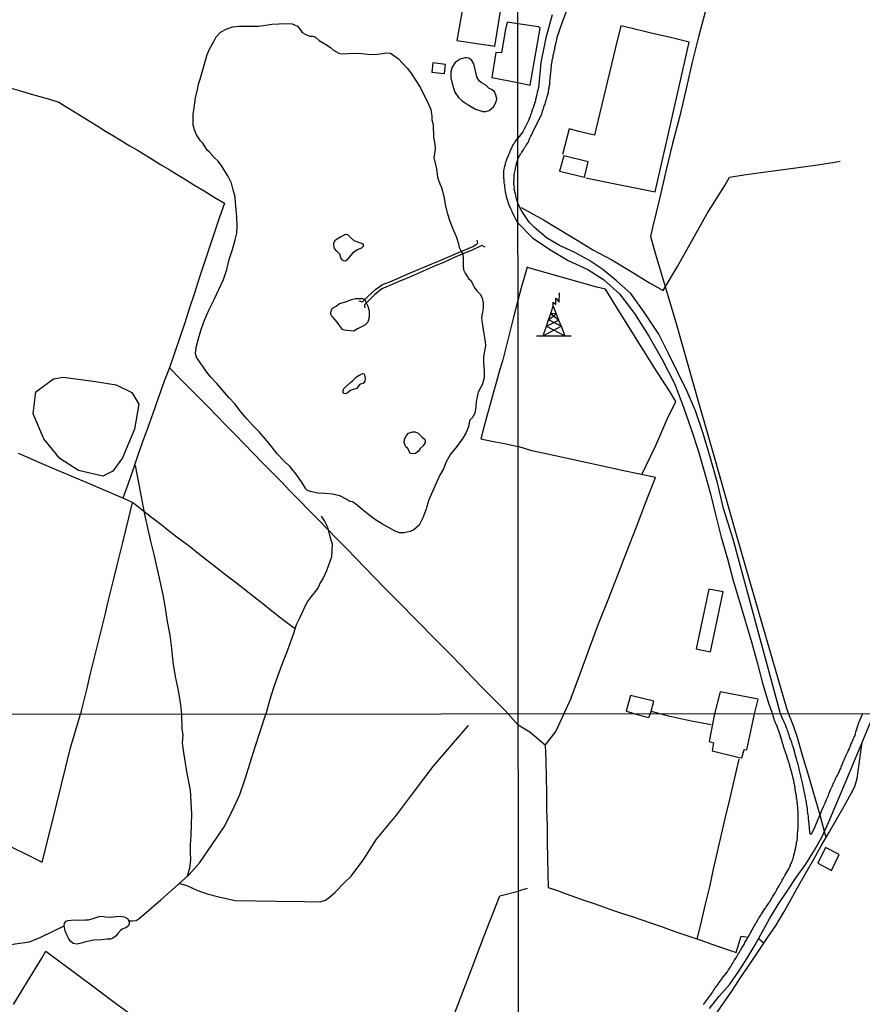
# Model space of a CAD drawing. Units: millimetres. Extents: x 190368 to 195186, y 1654891 to 1660437.
# Drawn here: x 192168 to 192387, y 1655926 to 1656182 of the extents above; entities that cross this region are included whole.
import ezdxf

# ---------------------------------------------------------------- set-up
doc = ezdxf.new("R2010")
doc.units = ezdxf.units.MM
for name, color, linetype in [('V-ACUDE', 4, 'Continuous'), ('V-BANHADO', 102, 'Continuous'), ('V-EDIFICACAO', 7, 'Continuous'), ('V-LAGOA', 150, 'Continuous'), ('V-LOTE', 1, 'Continuous'), ('V-PONTE_VIADUTO_PASSARELA', 2, 'Continuous'), ('V-REFERENCIA', 74, 'Continuous'), ('V-TESTADA', 5, 'Continuous'), ('V-TORRE_ALTA_TENSAO', 7, 'Continuous'), ('V-VALETA', 173, 'Continuous'), ('X-LIMITE_1000', 7, 'Continuous')]:
    doc.layers.add(name, color=color, linetype=linetype)

# ---------------------------------------------------------------- blocks, each defined once
blk = doc.blocks.new('304')
at = {"color": 0, "linetype": 'ByBlock', "lineweight": -2}
for p, q in [((2.86, 5.43), (2.99, 7.82)), ((1.36, 4.33), (1.3, 5.43)), ((1.3, 5.43), (2.01, 4.81)), ((2.01, 4.81), (2.02, 6.4)), ((2.02, 6.4), (2.86, 5.43)), ((0.69, 2.4), (1.36, 4.33)), ((1.36, 4.33), (2.11, 2.39)), ((-0.41, -0.85), (0.13, 0.75)), ((-0.37, -0.87), (2.76, 0.72)), ((0.13, 0.75), (0.69, 2.4)), ((0.13, 0.75), (2.11, 2.39)), ((3.38, -0.88), (0.13, 0.75)), ((2.11, 2.39), (0.69, 2.4)), ((0.69, 2.4), (2.75, 0.75)), ((2.11, 2.39), (2.75, 0.75)), ((2.75, 0.75), (2.76, 0.72)), ((2.76, 0.72), (3.38, -0.88)), ((-1.28, -3.38), (-0.41, -0.85)), ((-1.28, -3.38), (3.38, -0.88)), ((-0.41, -0.85), (-0.37, -0.87)), ((-0.37, -0.87), (4.35, -3.38)), ((3.38, -0.88), (4.35, -3.38)), ((-2.99, -3.38), (-1.28, -3.38)), ((-1.28, -3.38), (4.35, -3.38)), ((4.35, -3.38), (6, -3.38))]:
    blk.add_line(p, q, dxfattribs=at)

msp = doc.modelspace()

# ---------------------------------------------------------------- linework, layer by layer
at = {"layer": 'V-ACUDE'}
for points in [[(192282.99, 1656121.37), (192283.08, 1656119.84), (192283.16, 1656118.32), (192283.24, 1656117.16), (192283.66, 1656116.29), (192284.47, 1656114.9), (192285.18, 1656114.29), (192285.85, 1656112.99), (192286.2, 1656112.39), (192286.89, 1656111.5), (192287.59, 1656110.84), (192288.09, 1656109.88), (192288.31, 1656108.51), (192288.33, 1656107.07), (192288.07, 1656105.69), (192287.93, 1656104.8), (192287.98, 1656103.86), (192288.15, 1656102.79), (192288.52, 1656100.54), (192288.89, 1656098.4), (192288.97, 1656097.36), (192288.6, 1656095.55), (192288.4, 1656094.45), (192288.39, 1656092.95), (192288.59, 1656090.9), (192288.56, 1656089.07), (192288.06, 1656087.18), (192287.6, 1656086.43), (192287.07, 1656085.28), (192286.76, 1656084.08), (192286.47, 1656082.84), (192286.39, 1656081.41), (192286.19, 1656079.93), (192285.63, 1656078.81), (192284.87, 1656078), (192284.72, 1656077.36), (192284.55, 1656076.26), (192283.8, 1656074.58), (192283.07, 1656073.34), (192281.45, 1656071.16), (192279.82, 1656069.17), (192278.56, 1656066.97), (192277.95, 1656065.29), (192277.11, 1656063.86), (192276.09, 1656061.61), (192275.11, 1656059.44), (192274.13, 1656057.27), (192273.61, 1656055.53), (192273.49, 1656054.8), (192272.61, 1656052.52), (192271.65, 1656050.58), (192270.25, 1656049.37), (192269.29, 1656049), (192267.75, 1656048.66), (192266.53, 1656048.62), (192265.43, 1656049.05), (192263.8, 1656049.96), (192262.06, 1656050.91), (192260.25, 1656051.98), (192258.54, 1656053.31), (192256.77, 1656054.67), (192255.05, 1656056.15), (192254.3, 1656056.72), (192253.6, 1656056.83), (192252.78, 1656057.35), (192250.94, 1656058.27), (192249.02, 1656058.7), (192247.1, 1656058.84), (192245.21, 1656058.95), (192243.34, 1656059.44), (192242.58, 1656059.65), (192242.09, 1656060.13), (192241.19, 1656061.66), (192239.6, 1656063.88), (192238.02, 1656065.79), (192236.28, 1656067.46), (192234.68, 1656069.23), (192233.16, 1656071.1), (192231.64, 1656073.04), (192229.93, 1656074.92), (192228.27, 1656076.62), (192226.7, 1656078.33), (192225.19, 1656080.15), (192223.65, 1656082.2), (192222.08, 1656083.9), (192220.51, 1656085.7), (192218.94, 1656087.55), (192217.25, 1656089.31), (192216.03, 1656090.87), (192215.36, 1656091.89), (192214.1, 1656093.6), (192213.64, 1656094.44), (192213.38, 1656095.38), (192213.49, 1656096.91), (192214.11, 1656099.29), (192214.86, 1656101.63), (192215.71, 1656104.04), (192216.88, 1656106.82), (192218.19, 1656109.43), (192219.45, 1656112.04), (192220.61, 1656114.65), (192220.61, 1656114.65), (192221.49, 1656117.25), (192222.13, 1656119.85), (192223.01, 1656122.45), (192223.71, 1656125.02), (192224.11, 1656126.72), (192224.2, 1656128.59), (192224.17, 1656131.03), (192223.93, 1656132.93), (192223.79, 1656134.72), (192223.68, 1656136.11), (192223.2, 1656138), (192222.73, 1656139.74), (192221.75, 1656141.65), (192220.3, 1656144.06), (192219.32, 1656145.44), (192218.26, 1656146.47), (192216.92, 1656147.91), (192216.43, 1656148.34), (192215.27, 1656150.19), (192214.69, 1656150.8), (192213.64, 1656152.36), (192213.06, 1656153.67), (192212.72, 1656154.88), (192212.72, 1656156.49), (192212.75, 1656157.69), (192213.04, 1656159.44), (192213.33, 1656162.04), (192213.91, 1656164.22), (192214.15, 1656165.55), (192214.55, 1656166.85), (192215.27, 1656169.28), (192215.94, 1656171.71), (192216.41, 1656173.33), (192217.07, 1656174.87), (192218.2, 1656176.9), (192218.78, 1656177.93), (192219.91, 1656179.13), (192221.51, 1656180.02), (192223.11, 1656180.51), (192224.63, 1656180.73), (192226.34, 1656180.72), (192228.06, 1656180.7), (192229.78, 1656180.72), (192231.67, 1656180.93), (192233.27, 1656181.2), (192235.1, 1656181.3), (192236.79, 1656181.43), (192238.51, 1656181.3), (192239.94, 1656180.74), (192240.63, 1656179.8), (192241.18, 1656179.08), (192242.12, 1656178.56), (192243.19, 1656178.13), (192243.9, 1656178.13), (192244.59, 1656177.86), (192245.58, 1656176.95), (192247.07, 1656176.12), (192248.5, 1656175.14), (192249.31, 1656174.47), (192250.67, 1656173.67), (192251.5, 1656173.52), (192253.25, 1656173.62), (192254.97, 1656173.66), (192256.63, 1656173.59), (192258.23, 1656173.41), (192259.88, 1656173.34), (192261.51, 1656173.47), (192263.13, 1656173.72), (192264.15, 1656173.64), (192265.02, 1656173.09), (192266.22, 1656172.15), (192267.32, 1656171.07), (192268.55, 1656169.72), (192269.44, 1656168.5), (192270.93, 1656166.32), (192271.98, 1656164.61), (192272.61, 1656163.34), (192273.77, 1656161.11), (192274.7, 1656158.96), (192274.94, 1656157.23), (192274.97, 1656156.3), (192275.32, 1656155.07), (192275.26, 1656153.81), (192275.35, 1656152.92), (192275.35, 1656151.76), (192275.72, 1656149.96), (192275.82, 1656148.68), (192275.61, 1656147.47), (192275.5, 1656146.39), (192275.85, 1656144.98), (192276.16, 1656143.52), (192276.45, 1656141.35), (192277.07, 1656139.58), (192277.44, 1656138.63), (192278.1, 1656136.38), (192278.42, 1656134.2), (192278.95, 1656132), (192279.62, 1656129.86), (192280.43, 1656127.87), (192281.31, 1656125.88), (192281.31, 1656125.88), (192281.89, 1656124), (192282.1, 1656123.03), (192282.59, 1656121.97)], [(192255.6, 1656122.37), (192254.33, 1656121.62), (192253.29, 1656120.38), (192252.82, 1656119.71), (192252.34, 1656119.48), (192251.98, 1656119.52), (192251.64, 1656119.69), (192251.19, 1656120.34), (192251.01, 1656121.25), (192250.2, 1656122.07), (192249.55, 1656122.72), (192249.42, 1656123.63), (192249.44, 1656124.26), (192249.88, 1656125.01), (192251.14, 1656125.8), (192252.55, 1656126.45), (192252.98, 1656126.39), (192253.76, 1656125.59), (192254.64, 1656124.87), (192256.14, 1656124.3), (192256.8, 1656124.09), (192257.06, 1656123.89), (192257.07, 1656123.61), (192257.06, 1656123.23), (192256.61, 1656122.84), (192255.93, 1656122.53), (192255.6, 1656122.37)], [(192257.87, 1656108.54), (192258.31, 1656107.7), (192258.59, 1656106.47), (192258.59, 1656104.88), (192258.28, 1656103.52), (192257.48, 1656102.79), (192255.61, 1656101.77), (192254.66, 1656101.23), (192252.91, 1656101.33), (192252.15, 1656101.43), (192251.67, 1656101.64), (192251.18, 1656102.29), (192250.31, 1656103.56), (192249.23, 1656104.8), (192248.79, 1656105.21), (192248.62, 1656105.81), (192248.7, 1656106.6), (192249.1, 1656107.15), (192249.99, 1656107.74), (192250.88, 1656108.37), (192252.51, 1656108.88), (192254.04, 1656109.48), (192255.03, 1656109.74), (192256.37, 1656109.72), (192256.86, 1656109.72), (192257.46, 1656109.42)], [(192254.26, 1656088.24), (192255.35, 1656089.26), (192256.35, 1656089.91), (192256.99, 1656090.19), (192257.33, 1656090.1), (192257.4, 1656089.73), (192257.55, 1656088.89), (192257.52, 1656088.15), (192257.07, 1656087.58), (192256.32, 1656087.35), (192256, 1656087.1), (192255.61, 1656086.47), (192255.38, 1656086.23), (192254.44, 1656085.95), (192253.74, 1656085.69), (192253, 1656085.13), (192252.44, 1656084.86), (192252.06, 1656084.93), (192251.86, 1656085.16), (192251.86, 1656085.63), (192252, 1656086.23), (192252.91, 1656087.06), (192253.72, 1656087.82), (192254.26, 1656088.24)], [(192271.76, 1656074.3), (192272.45, 1656073.57), (192273.1, 1656072.93), (192273.24, 1656072.55), (192273.19, 1656072.18), (192272.69, 1656071.3), (192271.88, 1656070.6), (192271.47, 1656069.89), (192270.68, 1656069.33), (192269.79, 1656069.2), (192269.27, 1656069.36), (192269.06, 1656069.82), (192268.81, 1656070.56), (192268.51, 1656070.87), (192268.3, 1656070.88), (192267.98, 1656071.37), (192267.78, 1656072.17), (192267.81, 1656072.99), (192268.22, 1656073.87), (192268.85, 1656074.6), (192269.9, 1656074.95), (192270.59, 1656074.94), (192271.36, 1656074.62), (192271.76, 1656074.3)]]:
    msp.add_lwpolyline(points, close=True, dxfattribs=at)
at = {"layer": 'V-BANHADO'}
msp.add_lwpolyline([(192187.28, 1656088.08), (192192.7, 1656087.23), (192196.72, 1656085.22), (192198.55, 1656082.2), (192197.45, 1656075.62), (192194.34, 1656068.15), (192191.78, 1656064.68), (192189.22, 1656063.43), (192182.82, 1656064.83), (192178, 1656068.03), (192173.8, 1656073.09), (192171.06, 1656079.64), (192171.73, 1656085.37), (192176.36, 1656088.75), (192178.86, 1656089.18), (192187.27, 1656088.08), (192187.28, 1656088.08)], close=True, dxfattribs=at)
at = {"layer": 'V-EDIFICACAO'}
for points in [[(192284.22, 1656192.6), (192281.51, 1656176.96), (192291.33, 1656175.51), (192293.88, 1656191.09), (192284.22, 1656192.6)], [(192297.34, 1656165.98), (192300.6, 1656165.35), (192303.15, 1656180.16), (192302.78, 1656180.55), (192297.33, 1656181.31), (192294.57, 1656181.77), (192294.19, 1656179.89), (192293.1, 1656173.73), (192291.67, 1656173.86), (192290.61, 1656167.34)], [(192275.24, 1656171.13), (192274.95, 1656168.67), (192278.26, 1656168.4), (192278.54, 1656170.68), (192275.24, 1656171.13)], [(192309.39, 1656146.93), (192308.25, 1656142.92), (192314.76, 1656141.31), (192315.73, 1656145.35), (192309.39, 1656146.93)], [(192347.11, 1656033.92), (192343.86, 1656018.36), (192347.61, 1656017.59), (192350.91, 1656033.24), (192347.11, 1656033.92)], [(192359.01, 1656001.45), (192359.99, 1656005.25), (192350.09, 1656007.16), (192348.62, 1656001.45), (192347.19, 1655994.23), (192348.4, 1655993.88), (192347.98, 1655991.78), (192355.08, 1655990.09), (192355.77, 1655989.97), (192356.32, 1655992.18), (192357.01, 1655992.07), (192358.32, 1655998.14)], [(192325.99, 1656002.03), (192328.45, 1656001.24), (192331.52, 1656000.49), (192332.07, 1656001.81), (192332.81, 1656004.75), (192326.73, 1656006.22), (192325.62, 1656002.15)], [(192377.57, 1655966.63), (192375.58, 1655962.54), (192379.11, 1655960.6), (192381.09, 1655964.75), (192377.57, 1655966.63)]]:
    msp.add_lwpolyline(points, close=True, dxfattribs=at)
at = {"layer": 'V-LAGOA'}
for points in [[(192282.87, 1656161.26), (192284.44, 1656160.17), (192286.32, 1656159.04), (192288.2, 1656158.43), (192289.06, 1656158.47), (192289.92, 1656158.71), (192291.02, 1656159.64), (192291.7, 1656160.97), (192291.88, 1656161.79), (192291.65, 1656162.73), (192291.29, 1656163.6), (192290.61, 1656164.16), (192289.9, 1656164.45), (192289.01, 1656165.33), (192287.84, 1656166.05), (192287.26, 1656166.44), (192286.66, 1656167.52), (192286.32, 1656169.04), (192285.88, 1656170.91), (192285.41, 1656171.79), (192284.81, 1656172.27), (192284.05, 1656172.45), (192283.56, 1656172.43), (192282.31, 1656172.13), (192281.03, 1656171.19), (192280.22, 1656170.03), (192279.9, 1656168.8), (192279.93, 1656167.25), (192280.21, 1656165.75), (192280.94, 1656163.51), (192281.91, 1656162.09), (192282.87, 1656161.26)], [(192179.14, 1655946.14), (192179.21, 1655946.84), (192179.63, 1655947.4), (192180.19, 1655947.61), (192180.95, 1655947.68), (192182.17, 1655947.71), (192183.25, 1655947.64), (192184.47, 1655947.71), (192185.48, 1655947.78), (192186.7, 1655948.09), (192188.24, 1655948.58), (192188.76, 1655948.69), (192189.91, 1655948.55), (192191.37, 1655948.41), (192192.56, 1655948.58), (192193.74, 1655948.69), (192194.79, 1655948.55), (192195.63, 1655948.06), (192196.01, 1655947.5), (192196.04, 1655946.74), (192195.9, 1655946.18), (192195.24, 1655945.69), (192194.44, 1655945.38), (192193.78, 1655944.96), (192193.15, 1655944.16), (192192.66, 1655943.6), (192191.79, 1655942.97), (192191.23, 1655942.73), (192190.26, 1655942.66), (192188.93, 1655942.55), (192186.88, 1655942.41), (192185.52, 1655942.21), (192184.44, 1655941.89), (192183.6, 1655941.65), (192182.45, 1655941.44), (192181.51, 1655941.61), (192180.74, 1655942.17), (192180.22, 1655942.97), (192179.8, 1655943.81), (192179.42, 1655944.89), (192179.21, 1655945.79), (192179.14, 1655946.14)]]:
    msp.add_lwpolyline(points, close=True, dxfattribs=at)
at = {"layer": 'V-LOTE'}
for points in [[(192346.24, 1656184.72), (192344.43, 1656177.91), (192342.75, 1656170.97), (192341.12, 1656163.98), (192339.52, 1656156.99), (192337.71, 1656150.08), (192335.98, 1656142.93), (192334.33, 1656135.71), (192332.57, 1656128.54), (192331.98, 1656125.84), (192333.24, 1656121.29), (192338.63, 1656103.23), (192344.51, 1656082.38), (192348.52, 1656068.43), (192354.08, 1656048.81), (192359.1, 1656031.32), (192360.83, 1656025.31), (192367.41, 1656002.93), (192367.88, 1656001.46)], [(192315.12, 1656141.14), (192320.09, 1656140.13), (192333.14, 1656137.5), (192334.48, 1656143.29), (192336.16, 1656150.85), (192342.06, 1656176.54), (192337.15, 1656177.79), (192332.11, 1656178.86), (192327.2, 1656180.06), (192324.2, 1656180.8), (192322.86, 1656175.14), (192317.67, 1656153.77), (192317.31, 1656152.26), (192313.28, 1656153.24), (192310.77, 1656153.9), (192308.99, 1656147.23)], [(192165.28, 1656164.56), (192167.73, 1656163.83), (192170.25, 1656163.1), (192172.77, 1656162.37), (192175.29, 1656161.64), (192177.74, 1656160.87), (192179.78, 1656159.62), (192181.82, 1656158.37), (192183.86, 1656157.12), (192185.88, 1656155.87), (192187.9, 1656154.62), (192189.92, 1656153.37), (192191.94, 1656152.12), (192193.96, 1656150.87), (192196.09, 1656149.62), (192198.22, 1656148.37), (192200.26, 1656147.12), (192202.3, 1656145.87), (192204.23, 1656144.6), (192206.47, 1656143.35), (192208.62, 1656142.02), (192210.77, 1656140.69), (192212.93, 1656139.36), (192215.61, 1656137.76), (192218.23, 1656136.16), (192220.91, 1656134.56), (192219.51, 1656130.64), (192218.24, 1656126.72), (192216.95, 1656122.8), (192215.65, 1656118.9), (192214.35, 1656115), (192213.06, 1656111.13), (192211.83, 1656107.26), (192210.57, 1656103.39), (192209.24, 1656099.53), (192207.97, 1656095.7), (192206.7, 1656091.87), (192205.21, 1656088.17), (192203.57, 1656083.44), (192202.27, 1656079.74), (192200.92, 1656076.04), (192199.57, 1656072.34), (192198.28, 1656068.64), (192196.98, 1656064.94), (192195.68, 1656061.24), (192194.44, 1656057.68)], [(192329.72, 1656063.81), (192333.23, 1656071.18), (192336.31, 1656078.27), (192338.53, 1656082.88), (192336.96, 1656085.44), (192332.8, 1656091.89), (192322.99, 1656107.59), (192320.19, 1656112.15), (192317.96, 1656112.69), (192313.95, 1656113.81), (192300.16, 1656117.74), (192299.77, 1656117.89), (192298.22, 1656112.49), (192297.38, 1656109.18)], [(192297.38, 1656109.18), (192296.26, 1656104.84), (192295.57, 1656102.07), (192294.82, 1656099.3), (192294.16, 1656096.52), (192293.42, 1656093.74), (192292.61, 1656090.93), (192291.84, 1656088.1), (192291.04, 1656085.27), (192290.27, 1656082.44), (192289.5, 1656079.61), (192288.72, 1656076.78), (192287.71, 1656073.14), (192290.61, 1656072.52), (192293.48, 1656071.96), (192296.27, 1656071.35), (192297.41, 1656071.1)], [(192206.61, 1656091.65), (192209.48, 1656088.64), (192211.9, 1656086.24), (192214.32, 1656083.84), (192216.67, 1656081.44), (192218.99, 1656079.04), (192221.35, 1656076.64), (192223.7, 1656074.24), (192226.05, 1656071.79), (192228.44, 1656069.34), (192230.86, 1656066.89), (192233.28, 1656064.44), (192235.67, 1656061.98), (192238.05, 1656059.52), (192240.43, 1656057.06), (192242.88, 1656054.57), (192245.33, 1656052.06), (192247.78, 1656049.55), (192250.23, 1656047.04), (192252.68, 1656044.53), (192255.13, 1656042.02), (192257.58, 1656039.51), (192260.03, 1656037), (192262.48, 1656034.49), (192264.93, 1656031.98), (192267.38, 1656029.47), (192269.82, 1656026.96), (192272.32, 1656024.44), (192274.82, 1656021.92), (192277.32, 1656019.4), (192279.82, 1656016.88), (192282.64, 1656013.96), (192285.46, 1656011.04), (192288.28, 1656008.12), (192291.18, 1656005.2), (192294.03, 1656002.29), (192294.83, 1656001.41)], [(192311.26, 1656005.61), (192313.66, 1656012.12), (192316.01, 1656018.54), (192318.39, 1656024.91), (192320.87, 1656031.18), (192323.35, 1656037.45), (192325.81, 1656043.72), (192328.27, 1656050.17), (192330.73, 1656056.62), (192333.21, 1656063.07), (192329.13, 1656063.94), (192324.89, 1656064.81), (192320.68, 1656065.78), (192305.12, 1656069.17), (192301.04, 1656070.04), (192297.41, 1656071.1)], [(192167.11, 1656069.38), (192169.58, 1656068.32), (192172.05, 1656067.26), (192174.52, 1656066.2), (192176.99, 1656065.14), (192179.46, 1656064.08), (192181.93, 1656063.02), (192184.4, 1656061.98), (192186.85, 1656060.94), (192189.3, 1656059.9), (192191.71, 1656058.86), (192194.12, 1656057.82), (192196.53, 1656056.78), (192197.26, 1656056.35), (192199.47, 1656054.61), (192201.88, 1656052.73), (192204.29, 1656050.85), (192206.7, 1656048.97), (192209.2, 1656047.09), (192211.7, 1656045.21), (192214.09, 1656043.33), (192216.48, 1656041.45), (192218.87, 1656039.57), (192221.26, 1656037.69), (192223.7, 1656035.81), (192226.14, 1656033.93), (192228.52, 1656032.05), (192230.9, 1656030.17), (192233.28, 1656028.29), (192235.66, 1656026.41), (192238.1, 1656024.53), (192239.31, 1656023.67)], [(192196.89, 1656056.57), (192195.89, 1656052.56), (192195.1, 1656049.35), (192194.31, 1656046.14), (192193.52, 1656042.97), (192192.74, 1656039.81), (192191.96, 1656036.67), (192191.21, 1656033.53), (192190.45, 1656030.39), (192189.69, 1656027.25), (192188.93, 1656024.11), (192188.14, 1656020.97), (192187.35, 1656017.83), (192186.59, 1656014.7), (192185.84, 1656011.57), (192185.08, 1656008.44), (192184.32, 1656005.31), (192183.54, 1656002.18), (192183.37, 1656001.33)], [(192311.26, 1656005.61), (192307.25, 1655996.95), (192304.49, 1655993.33), (192304.67, 1655989.14), (192304.73, 1655984.93), (192304.83, 1655980.72), (192304.87, 1655976.5), (192304.97, 1655972.28), (192305.03, 1655968.06), (192305.09, 1655963.84), (192305.19, 1655959.62), (192305.23, 1655956.16), (192307.69, 1655955.41), (192309.93, 1655954.49), (192312.36, 1655953.65), (192314.79, 1655952.81), (192317.22, 1655951.97), (192319.65, 1655951.13), (192322.08, 1655950.29), (192324.61, 1655949.43), (192327.14, 1655948.57), (192329.69, 1655947.7), (192332.24, 1655946.83), (192334.79, 1655945.96), (192337.34, 1655945.09), (192339.86, 1655944.18), (192342.45, 1655943.29), (192345.04, 1655942.4), (192347.63, 1655941.51), (192350.22, 1655940.62), (192352.81, 1655939.73), (192354.31, 1655939.25), (192355.57, 1655943.45), (192357.37, 1655943.21)], [(192347.75, 1655998.56), (192343.07, 1655999.47), (192339.78, 1656000.12), (192336.6, 1656000.86), (192332.2, 1656002.02)], [(192096.43, 1656001.26), (192110.16, 1655994.06), (192122.97, 1655987.72), (192135.78, 1655981.38), (192148.59, 1655975.04), (192161.4, 1655968.7), (192173.43, 1655962.81), (192175.89, 1655972.74), (192178.35, 1655982.67), (192180.81, 1655992.6), (192183.37, 1656001.33)], [(192294.83, 1656001.41), (192297.46, 1655998.46)], [(192367.88, 1656001.46), (192369.15, 1655998.36), (192370.08, 1655995.61), (192371.56, 1655990.43), (192373.13, 1655985.28), (192374.56, 1655980.13), (192376.04, 1655975.14), (192377.4, 1655970.15), (192377.71, 1655969.2)], [(192304.49, 1655993.29), (192300.47, 1655996.68), (192297.46, 1655998.46)], [(192385.21, 1655982.47), (192385.24, 1655982.53), (192385.79, 1655984.6), (192386.3, 1655988.37), (192386.88, 1655992.12), (192387.07, 1655993.94)], [(192344.11, 1655942.72), (192345.24, 1655947.3), (192346.31, 1655951.84), (192347.38, 1655956.38), (192348.4, 1655960.92), (192349.42, 1655965.46), (192350.46, 1655970), (192351.53, 1655974.54), (192352.6, 1655979.08), (192353.67, 1655983.62), (192354.74, 1655988.16), (192355.05, 1655989.62)], [(192348.59, 1655922.67), (192350.94, 1655926.03), (192353.29, 1655929.39), (192355.52, 1655932.76), (192357.81, 1655936.15), (192360.1, 1655939.54), (192362.39, 1655942.93), (192364.68, 1655946.32), (192366.69, 1655949.71), (192368.58, 1655953.15), (192370.54, 1655956.61), (192372.51, 1655960.07), (192374.48, 1655963.53), (192376.45, 1655966.99), (192378.42, 1655970.45), (192380.39, 1655973.91), (192382.42, 1655977.37), (192384.33, 1655980.83), (192385.21, 1655982.47)], [(192299.77, 1655955.91), (192297.49, 1655955.23)], [(192262.22, 1655875.04), (192266.46, 1655885.74), (192270.92, 1655897.44), (192275.43, 1655908.98), (192279.83, 1655920.52), (192284.23, 1655932.06), (192288.63, 1655943.6), (192292.7, 1655954.03), (192297.49, 1655955.23)], [(192360.12, 1655942.88), (192361.53, 1655941.66)], [(192165.91, 1655925.69), (192169.59, 1655931.7), (192173.27, 1655937.71), (192174.37, 1655939.53), (192180.39, 1655935.06), (192186.12, 1655930.77), (192191.85, 1655926.57), (192197.58, 1655922.37)]]:
    msp.add_lwpolyline(points, dxfattribs=at)
at = {"layer": 'V-PONTE_VIADUTO_PASSARELA'}
for points in [[(192255.96, 1656109.11), (192256.86, 1656108.82), (192258.17, 1656110.13), (192260.37, 1656112.15), (192262.1, 1656113.32), (192263.97, 1656114.03), (192265.84, 1656114.86), (192267.71, 1656115.69), (192269.56, 1656116.52), (192271.35, 1656117.23), (192273.14, 1656117.97), (192274.93, 1656118.71), (192276.72, 1656119.47), (192278.51, 1656120.23), (192280.3, 1656120.99), (192282.07, 1656121.75), (192283.84, 1656122.51), (192285.61, 1656123.27), (192286.63, 1656123.84), (192286.96, 1656124.24), (192286.73, 1656124.96)], [(192288.87, 1656123.07), (192287.97, 1656123.53), (192285.43, 1656122.35), (192283.01, 1656121.38), (192280.59, 1656120.32), (192278.22, 1656119.17), (192275.85, 1656118.22), (192273.48, 1656117.19), (192271.11, 1656116.16), (192268.74, 1656115.13), (192266.37, 1656114.1), (192264, 1656113.07), (192261.89, 1656112.27), (192259.98, 1656110.64), (192258.3, 1656108.97), (192257.38, 1656108.05), (192257.46, 1656107.28)]]:
    msp.add_lwpolyline(points, dxfattribs=at)
at = {"layer": 'V-REFERENCIA'}
for points in [[(192297.36, 1656146.15), (192298.17, 1656147.48), (192298.21, 1656147.63), (192298.28, 1656147.65), (192298.41, 1656147.85), (192298.6, 1656148.15), (192298.83, 1656148.49), (192299.03, 1656148.79), (192299.22, 1656149.13), (192299.43, 1656149.43), (192299.62, 1656149.77), (192299.82, 1656150.07), (192300.03, 1656150.41), (192300.22, 1656150.71), (192300.31, 1656151.05), (192300.44, 1656151.35), (192300.61, 1656151.69), (192300.76, 1656151.99), (192300.95, 1656152.33), (192301.1, 1656152.63), (192301.21, 1656152.87), (192303.69, 1656158.05), (192303.66, 1656158.2), (192303.68, 1656158.29), (192303.75, 1656158.4), (192303.88, 1656158.7), (192303.96, 1656159), (192304.07, 1656159.3), (192304.17, 1656159.6), (192304.26, 1656159.9), (192304.37, 1656160.19), (192304.47, 1656160.49), (192304.58, 1656160.79), (192304.66, 1656161.09), (192304.75, 1656161.39), (192304.86, 1656161.69), (192304.96, 1656161.99), (192305.01, 1656162.29), (192305.11, 1656162.59), (192305.18, 1656162.89), (192305.26, 1656163.18), (192305.35, 1656163.44), (192305.37, 1656163.74), (192305.43, 1656164.04), (192305.48, 1656164.34), (192305.52, 1656164.64), (192305.56, 1656164.94), (192305.6, 1656165.24), (192305.69, 1656165.53), (192305.69, 1656165.83), (192305.71, 1656166.13), (192305.69, 1656166.15), (192306.15, 1656170.3), (192306.14, 1656170.53), (192306.16, 1656170.75), (192306.2, 1656170.96), (192306.25, 1656171.22), (192306.29, 1656171.43), (192306.33, 1656171.64), (192306.35, 1656171.9), (192306.42, 1656172.11), (192306.46, 1656172.33), (192306.48, 1656172.54), (192306.54, 1656172.75), (192306.59, 1656172.97), (192306.61, 1656173.18), (192306.67, 1656173.39), (192306.71, 1656173.61), (192306.78, 1656173.82), (192306.8, 1656174.03), (192306.84, 1656174.25), (192306.91, 1656174.46), (192306.97, 1656174.68), (192306.99, 1656174.93), (192307.01, 1656175.15), (192307.06, 1656175.36), (192307.14, 1656175.62), (192307.18, 1656175.83), (192307.25, 1656176.04), (192307.31, 1656176.3), (192307.33, 1656176.51), (192307.4, 1656176.73), (192307.44, 1656176.94), (192307.53, 1656177.15), (192307.57, 1656177.37), (192307.63, 1656177.58), (192307.66, 1656177.79), (192307.66, 1656177.81), (192309.05, 1656181.8), (192310.14, 1656184.8)], [(192306.33, 1656183.66), (192304.7, 1656177.7), (192303.38, 1656171.25), (192302.73, 1656164.65), (192302.68, 1656164.55), (192302.66, 1656164.34), (192302.57, 1656164.04), (192302.53, 1656163.78), (192302.44, 1656163.48), (192302.4, 1656163.23), (192302.31, 1656162.93), (192302.27, 1656162.67), (192302.17, 1656162.37), (192302.1, 1656162.12), (192302.06, 1656161.86), (192301.97, 1656161.56), (192301.93, 1656161.31), (192301.84, 1656161.01), (192301.74, 1656160.75), (192301.67, 1656160.45), (192301.59, 1656160.19), (192301.46, 1656159.9), (192301.42, 1656159.64), (192301.33, 1656159.38), (192301.2, 1656159.08), (192301.14, 1656158.83), (192301.03, 1656158.53), (192300.95, 1656158.27), (192300.82, 1656157.97), (192300.73, 1656157.72), (192300.65, 1656157.46), (192300.54, 1656157.16), (192300.48, 1656156.91), (192300.35, 1656156.61), (192300.27, 1656156.35), (192300.27, 1656156.28), (192298.63, 1656153.14), (192297.35, 1656151.51)], [(192297.37, 1656129.45), (192296.93, 1656130.24), (192296.51, 1656131.07), (192296.49, 1656131.11), (192296.44, 1656131.19), (192296.4, 1656131.28), (192296.38, 1656131.34), (192296.36, 1656131.38), (192296.34, 1656131.43), (192296.16, 1656131.77), (192295.99, 1656132.07), (192295.86, 1656132.42), (192295.69, 1656132.76), (192295.58, 1656133.06), (192295.52, 1656133.16), (192295.22, 1656133.81), (192295.05, 1656134.26), (192294.43, 1656136.19), (192294.3, 1656136.83), (192294.21, 1656137.13), (192294.19, 1656137.43), (192294.15, 1656137.73), (192294.08, 1656138.03), (192294.04, 1656138.33), (192293.98, 1656138.63), (192293.96, 1656138.93), (192293.94, 1656139.23), (192293.89, 1656139.53), (192293.83, 1656139.83), (192293.78, 1656140.13), (192293.76, 1656140.43), (192293.76, 1656140.73), (192293.74, 1656141.03), (192293.74, 1656141.33), (192293.72, 1656141.63), (192293.72, 1656141.93), (192293.72, 1656142.23), (192293.72, 1656142.53), (192293.74, 1656142.83), (192293.75, 1656143.02), (192294, 1656144.2), (192294.11, 1656144.63), (192294.15, 1656144.93), (192294.24, 1656145.23), (192294.36, 1656145.53), (192294.47, 1656145.83), (192294.52, 1656146.06), (192294.92, 1656147.01), (192295.14, 1656147.46), (192295.26, 1656147.76), (192295.35, 1656148.06), (192295.48, 1656148.36), (192295.61, 1656148.66), (192295.78, 1656148.96), (192295.93, 1656149.26), (192296.08, 1656149.56), (192296.25, 1656149.86), (192296.44, 1656150.16), (192296.64, 1656150.46), (192296.78, 1656150.76), (192297.35, 1656151.51)], [(192297.36, 1656146.15), (192296.97, 1656144.85), (192296.94, 1656144.6), (192296.89, 1656144.56), (192296.85, 1656144.46), (192296.81, 1656144.12), (192296.7, 1656143.77), (192296.64, 1656143.43), (192296.55, 1656143.09), (192296.49, 1656142.74), (192296.42, 1656142.36), (192296.36, 1656142.02), (192296.29, 1656141.67), (192296.31, 1656141.33), (192296.32, 1656141.01), (192296.25, 1656139.53), (192296.34, 1656138.97), (192296.38, 1656138.63), (192296.36, 1656138.26), (192296.64, 1656137), (192296.74, 1656136.49), (192296.85, 1656136.14), (192296.92, 1656135.8), (192297.19, 1656134.89), (192297.37, 1656134.48)], [(192365.86, 1656001.46), (192353.48, 1656046.93), (192350.93, 1656054.95), (192349.39, 1656061.66), (192347.54, 1656068.08), (192345.69, 1656074.48), (192343.71, 1656080.39), (192341.5, 1656085.51), (192339.09, 1656090.4), (192336.63, 1656095.41), (192334.14, 1656100.4), (192330.27, 1656106.13), (192326.81, 1656110.99), (192323.12, 1656114.34), (192319.48, 1656117.25), (192315.84, 1656119.68), (192312.04, 1656121.8), (192308.19, 1656123.51), (192304.8, 1656125.53), (192301.64, 1656128.29), (192300.31, 1656129.62), (192298.39, 1656132.48), (192297.37, 1656134.48)], [(192297.37, 1656129.45), (192301.19, 1656125.53), (192305.68, 1656122.45), (192310.45, 1656119.65), (192315.58, 1656117.26), (192319.66, 1656114.66), (192323.82, 1656110.91), (192327.8, 1656105.78), (192331.49, 1656099.9), (192334.98, 1656093.77), (192338.19, 1656087.56), (192340.58, 1656081.4), (192342.63, 1656075.42), (192344.43, 1656069.85), (192346.02, 1656064.33), (192347.58, 1656058.76), (192348.94, 1656053.06), (192350.38, 1656047.47), (192352.05, 1656041.82), (192353.51, 1656036.17), (192355.18, 1656030.7), (192356.72, 1656025.44), (192358.26, 1656020.18), (192359.7, 1656014.79), (192361.11, 1656009.4), (192362.8, 1656003.96), (192363.72, 1656001.46)], [(192347.35, 1655924.59), (192349.86, 1655927.8), (192352.6, 1655931.01), (192354.96, 1655934.36), (192357.13, 1655937.78), (192359.21, 1655941.21), (192361.12, 1655944.71), (192363.08, 1655948.21), (192365.21, 1655951.73), (192367.58, 1655955.25), (192369.95, 1655958.77), (192372.43, 1655962.29), (192374.67, 1655965.86), (192376.68, 1655969.5), (192378.45, 1655973.31), (192380.08, 1655977.21), (192381.71, 1655981.12), (192383.41, 1655985.03), (192385.01, 1655988.98), (192386.66, 1655992.95), (192388.31, 1655996.92), (192389.96, 1656000.89), (192390.18, 1656001.47)], [(192347.73, 1655928.41), (192347.89, 1655928.62), (192348.15, 1655928.96), (192348.4, 1655929.3), (192348.59, 1655929.64), (192348.83, 1655929.98), (192349.08, 1655930.32), (192349.34, 1655930.66), (192349.57, 1655931), (192349.87, 1655931.38), (192350.14, 1655931.72), (192350.4, 1655932.06), (192350.61, 1655932.4), (192350.66, 1655932.5), (192351.16, 1655933.13), (192351.97, 1655934.22), (192352.24, 1655934.73), (192352.5, 1655935.07), (192352.75, 1655935.41), (192352.94, 1655935.75), (192353.13, 1655936.09), (192353.39, 1655936.43), (192353.58, 1655936.77), (192353.77, 1655937.11), (192354.02, 1655937.45), (192354.22, 1655937.79), (192354.41, 1655938.13), (192354.62, 1655938.47), (192354.83, 1655938.81), (192355.04, 1655939.14), (192355.23, 1655939.48), (192355.42, 1655939.82), (192355.66, 1655940.16), (192355.79, 1655940.44), (192356.34, 1655941.33), (192356.57, 1655941.8), (192357.04, 1655942.62), (192357.16, 1655942.83), (192359.38, 1655946.83), (192359.54, 1655947.06), (192359.71, 1655947.33), (192359.81, 1655947.55), (192359.96, 1655947.8), (192360.09, 1655948.01), (192360.22, 1655948.22), (192360.35, 1655948.43), (192360.52, 1655948.73), (192360.67, 1655948.95), (192360.79, 1655949.18), (192360.94, 1655949.39), (192361.09, 1655949.69), (192361.87, 1655950.77), (192361.89, 1655950.79), (192362.11, 1655951.13), (192362.76, 1655952.1), (192362.96, 1655952.4), (192363.1, 1655952.63), (192363.27, 1655952.89), (192363.4, 1655953.1), (192363.55, 1655953.36), (192363.68, 1655953.57), (192363.78, 1655953.74), (192363.95, 1655954.01), (192364.12, 1655954.27), (192364.29, 1655954.52), (192364.44, 1655954.78), (192364.55, 1655955.01), (192364.67, 1655955.18), (192364.78, 1655955.48), (192364.91, 1655955.69), (192365.04, 1655955.9), (192365.16, 1655956.09), (192365.31, 1655956.37), (192365.44, 1655956.58), (192365.59, 1655956.84), (192365.71, 1655957.05), (192365.82, 1655957.26), (192365.95, 1655957.49), (192366.14, 1655957.77), (192366.29, 1655958.07), (192366.44, 1655958.32), (192366.54, 1655958.49), (192366.69, 1655958.77), (192366.69, 1655958.77), (192366.71, 1655958.79), (192366.77, 1655958.92), (192366.79, 1655958.96), (192366.86, 1655959.09), (192366.92, 1655959.23), (192367.03, 1655959.43), (192367.33, 1655959.87), (192367.48, 1655960.17), (192367.98, 1655961.04), (192368.15, 1655961.42), (192368.28, 1655961.67), (192368.39, 1655961.93), (192368.45, 1655962.14), (192368.58, 1655962.4), (192368.66, 1655962.61), (192368.75, 1655962.82), (192368.83, 1655963.07), (192368.94, 1655963.33), (192369, 1655963.54), (192369.09, 1655963.8), (192369.17, 1655964.01), (192369.21, 1655964.22), (192369.3, 1655964.47), (192369.34, 1655964.73), (192369.43, 1655964.94), (192369.47, 1655965.2), (192369.55, 1655965.41), (192369.6, 1655965.62), (192369.64, 1655965.87), (192369.7, 1655966.13), (192369.74, 1655966.34), (192369.81, 1655966.6), (192369.85, 1655966.81), (192369.87, 1655967.02), (192369.93, 1655967.27), (192369.98, 1655967.53), (192370, 1655967.74), (192370.02, 1655968), (192370.08, 1655968.21), (192370.13, 1655968.36), (192370.23, 1655969.27), (192370.25, 1655969.61), (192370.25, 1655969.82), (192370.26, 1655970.09), (192370.38, 1655971.14), (192370.4, 1655971.47), (192370.4, 1655971.73), (192370.42, 1655971.94), (192370.42, 1655972.2), (192370.44, 1655972.41), (192370.44, 1655972.62), (192370.44, 1655972.87), (192370.44, 1655973.13), (192370.44, 1655973.34), (192370.44, 1655973.6), (192370.44, 1655973.81), (192370.44, 1655974.02), (192370.44, 1655974.27), (192370.44, 1655974.53), (192370.44, 1655974.74), (192370.44, 1655975), (192370.44, 1655975.21), (192370.42, 1655975.42), (192370.42, 1655975.67), (192370.42, 1655975.93), (192370.4, 1655976.14), (192370.36, 1655976.4), (192370.36, 1655976.61), (192370.34, 1655976.82), (192370.32, 1655977.08), (192370.32, 1655977.29), (192370.29, 1655977.5), (192370.27, 1655977.75), (192370.23, 1655978.01), (192370.21, 1655978.22), (192370.19, 1655978.48), (192370.17, 1655978.69), (192370.15, 1655978.9), (192370.1, 1655979.15), (192370.02, 1655979.43), (192369.98, 1655980.17), (192369.93, 1655980.42), (192369.85, 1655980.7), (192369.68, 1655981.91), (192369.64, 1655982.25), (192369.57, 1655982.46), (192369.55, 1655982.72), (192369.49, 1655982.93), (192369.43, 1655983.14), (192369.4, 1655983.4), (192369.34, 1655983.61), (192369.3, 1655983.82), (192369.26, 1655984.08), (192369.19, 1655984.29), (192369.15, 1655984.5), (192369.09, 1655984.75), (192369.04, 1655985.01), (192368.98, 1655985.22), (192368.92, 1655985.48), (192368.87, 1655985.69), (192368.87, 1655985.69), (192368.79, 1655985.9), (192368.75, 1655986.15), (192368.66, 1655986.41), (192368.62, 1655986.62), (192368.53, 1655986.88), (192368.49, 1655987.09), (192368.43, 1655987.3), (192368.36, 1655987.55), (192368.28, 1655987.81), (192368.22, 1655988.02), (192368.15, 1655988.28), (192368.07, 1655988.49), (192368.03, 1655988.7), (192368.01, 1655988.85), (192367.64, 1655989.82), (192367.56, 1655990.1), (192367.54, 1655990.25), (192367.09, 1655991.42), (192367.01, 1655991.67), (192366.94, 1655991.92), (192366.88, 1655992.14), (192366.79, 1655992.39), (192366.73, 1655992.65), (192366.63, 1655992.9), (192366.58, 1655993.16), (192366.5, 1655993.37), (192366.46, 1655993.58), (192366.37, 1655993.83), (192366.29, 1655994.09), (192366.24, 1655994.3), (192366.14, 1655994.56), (192366.09, 1655994.77), (192366.03, 1655994.98), (192365.97, 1655995.23), (192365.86, 1655995.49), (192365.8, 1655995.7), (192365.73, 1655995.96), (192365.65, 1655996.17), (192365.61, 1655996.38), (192365.48, 1655996.63), (192365.42, 1655996.89), (192365.35, 1655997.1), (192365.23, 1655997.38), (192364.84, 1655998.48), (192364.7, 1655998.67), (192364.61, 1655998.86), (192364.21, 1656000.03), (192364.12, 1656000.32), (192364.04, 1656000.58), (192363.95, 1656000.83), (192363.87, 1656001.09), (192363.72, 1656001.46)], [(192387.22, 1656001.47), (192386.5, 1655999.92), (192386.5, 1655999.9), (192386.46, 1655999.79), (192386.4, 1655999.6), (192386.27, 1655999.35), (192386.16, 1655999.05), (192386.1, 1655998.8), (192386.01, 1655998.54), (192385.89, 1655998.25), (192385.82, 1655997.99), (192385.76, 1655997.69), (192385.67, 1655997.44), (192385.57, 1655997.19), (192385.46, 1655996.89), (192385.4, 1655996.63), (192385.29, 1655996.34), (192385.25, 1655996.04), (192385.17, 1655995.79), (192385.04, 1655995.49), (192384.91, 1655995.23), (192384.78, 1655994.94), (192384.66, 1655994.64), (192384.53, 1655994.39), (192384.4, 1655994.09), (192384.27, 1655993.83), (192384.15, 1655993.54), (192384.02, 1655993.24), (192383.94, 1655992.99), (192383.79, 1655992.69), (192383.68, 1655992.43), (192383.55, 1655992.14), (192383.43, 1655991.84), (192383.34, 1655991.65), (192382.98, 1655990.78), (192382.83, 1655990.5), (192382.75, 1655990.37), (192382.41, 1655989.51), (192382.26, 1655989.16), (192382.11, 1655988.87), (192382, 1655988.57), (192381.9, 1655988.32), (192381.79, 1655988.06), (192381.67, 1655987.77), (192381.56, 1655987.51), (192381.43, 1655987.22), (192381.33, 1655986.96), (192381.22, 1655986.71), (192381.09, 1655986.41), (192380.97, 1655986.15), (192380.84, 1655985.86), (192380.71, 1655985.56), (192380.69, 1655985.54), (192380.67, 1655985.5), (192380.63, 1655985.43), (192380.56, 1655985.41), (192380.56, 1655985.26), (192380.54, 1655985.22), (192380.5, 1655985.22), (192380.46, 1655985.16), (192380.41, 1655985.01), (192380.35, 1655985.03), (192380.31, 1655984.94), (192380.27, 1655984.88), (192380.2, 1655984.75), (192380.07, 1655984.42), (192379.95, 1655984.12), (192379.82, 1655983.82), (192379.63, 1655983.48), (192379.5, 1655983.18), (192379.4, 1655982.85), (192379.27, 1655982.55), (192379.12, 1655982.21), (192378.97, 1655981.91), (192378.89, 1655981.76), (192378.46, 1655980.68), (192378.29, 1655980.32), (192378.21, 1655980.04), (192378.13, 1655979.85), (192377.72, 1655978.98), (192377.53, 1655978.52), (192377.4, 1655978.22), (192377.25, 1655977.88), (192377.13, 1655977.58), (192376.98, 1655977.24), (192376.83, 1655976.95), (192376.68, 1655976.61), (192376.55, 1655976.31), (192376.43, 1655975.97), (192374.77, 1655972), (192373.92, 1655970.14), (192373.82, 1655970.09), (192373.71, 1655970.07), (192373.59, 1655970.07), (192373.56, 1655970.18), (192373.52, 1655970.28), (192373.48, 1655970.67), (192373.44, 1655970.97), (192373.41, 1655971.35), (192373.37, 1655971.73), (192373.37, 1655971.73), (192373.37, 1655972.11), (192373.33, 1655972.49), (192373.29, 1655972.87), (192373.24, 1655973.26), (192373.22, 1655973.64), (192373.16, 1655974.02), (192373.12, 1655974.36), (192373.12, 1655974.74), (192373.05, 1655975.08), (192372.99, 1655975.46), (192372.97, 1655975.8), (192372.9, 1655976.18), (192372.86, 1655976.52), (192372.82, 1655976.91), (192372.73, 1655977.29), (192372.69, 1655977.67), (192372.61, 1655978.05), (192372.56, 1655978.43), (192372.48, 1655978.81), (192372.44, 1655979.2), (192372.37, 1655979.58), (192372.36, 1655979.64), (192372.16, 1655980.54), (192371.84, 1655982.12), (192371.72, 1655982.68), (192371.65, 1655983.06), (192371.59, 1655983.44), (192371.46, 1655983.82), (192371.42, 1655984.16), (192371.33, 1655984.54), (192371.23, 1655984.88), (192371.14, 1655985.26), (192371.08, 1655985.6), (192370.95, 1655985.98), (192370.87, 1655986.32), (192370.78, 1655986.71), (192370.7, 1655987.09), (192370.57, 1655987.47), (192370.49, 1655987.85), (192370.4, 1655988.23), (192370.32, 1655988.62), (192370.19, 1655989), (192370.08, 1655989.38), (192370.02, 1655989.72), (192370, 1655989.78), (192369.68, 1655990.86), (192369.56, 1655991.35), (192369.28, 1655992.31), (192369.11, 1655992.81), (192368.94, 1655993.28), (192368.83, 1655993.66), (192368.75, 1655994), (192368.62, 1655994.39), (192368.49, 1655994.77), (192368.28, 1655995.15), (192368.15, 1655995.53), (192368.05, 1655995.91), (192367.94, 1655996.29), (192367.8, 1655996.68), (192367.69, 1655997.06), (192367.52, 1655997.44), (192367.48, 1655997.63), (192367.01, 1655998.77), (192366.78, 1655999.24), (192366.37, 1656000.26), (192366.14, 1656000.7), (192365.86, 1656001.46)], [(192347.73, 1655928.41), (192345.71, 1655925.67)]]:
    msp.add_lwpolyline(points, dxfattribs=at)
at = {"layer": 'V-TESTADA'}
msp.add_lwpolyline([(192348.59, 1655922.67), (192350.94, 1655926.03), (192353.29, 1655929.39), (192355.52, 1655932.76), (192357.81, 1655936.15), (192360.1, 1655939.54), (192362.39, 1655942.93), (192364.68, 1655946.32), (192366.69, 1655949.71), (192368.58, 1655953.15), (192370.54, 1655956.61), (192372.51, 1655960.07), (192374.48, 1655963.53), (192376.45, 1655966.99), (192378.42, 1655970.45), (192380.39, 1655973.91), (192382.42, 1655977.37), (192384.33, 1655980.83), (192385.21, 1655982.47)], dxfattribs=at)
at = {"layer": 'V-VALETA'}
for points in [[(192298.22, 1656133.46), (192304.03, 1656130.2), (192314.87, 1656123.74), (192316.89, 1656122.37), (192321.83, 1656119.77), (192326.9, 1656116.73), (192331.68, 1656113.77), (192335.22, 1656111.77), (192338.99, 1656118.04), (192342.61, 1656124.54), (192346.67, 1656131.87), (192351.3, 1656139.17), (192352.57, 1656141.3), (192356.26, 1656141.95), (192361.3, 1656142.61), (192365.93, 1656143.29), (192370.4, 1656143.87), (192374.9, 1656144.43), (192379.45, 1656145.19), (192381.41, 1656145.49)], [(192197.61, 1656066.21), (192198.69, 1656060.83), (192199.36, 1656057.04), (192200.09, 1656053.41), (192200.82, 1656049.93), (192201.62, 1656046.45), (192202.48, 1656042.97), (192203.29, 1656039.49), (192204.07, 1656035.99), (192204.83, 1656032.49), (192205.45, 1656028.99), (192206, 1656025.49), (192206.67, 1656021.99), (192207.12, 1656018.47), (192207.49, 1656014.95), (192208.08, 1656011.21), (192208.83, 1656007.5), (192209.48, 1656003.79), (192209.74, 1656001.35)], [(192246.07, 1656053.01), (192247.01, 1656051.7), (192247.78, 1656050.09), (192248.22, 1656048.38), (192248.56, 1656047.06), (192249, 1656045.77), (192248.78, 1656042.37), (192247.46, 1656038.69), (192246.62, 1656036.81), (192245.84, 1656035.63), (192245.21, 1656034.18), (192243.5, 1656032.07), (192242.43, 1656030.65), (192241.53, 1656028.65), (192240.59, 1656026.51), (192239.62, 1656024.63), (192238.87, 1656022.34), (192238.07, 1656019.91), (192237.06, 1656017.34), (192236.05, 1656014.77), (192234.78, 1656011.43), (192233.66, 1656008.22), (192232.65, 1656004.92), (192231.66, 1656001.36)], [(192196.01, 1655947.5), (192196.96, 1655947.5), (192197.86, 1655947.56), (192198.69, 1655948.06), (192204.34, 1655952.93), (192209.63, 1655957.66), (192211.73, 1655959.55), (192214.47, 1655962.68), (192217.68, 1655967.38), (192220.81, 1655972), (192222.86, 1655975.93), (192224.94, 1655980.44), (192226.26, 1655984.48), (192228.89, 1655992.87), (192231.66, 1656001.36)], [(192209.74, 1656001.35), (192209.77, 1655997.45), (192210.04, 1655996.06), (192209.9, 1655993.76), (192210.23, 1655991.38), (192210.95, 1655986.95), (192211.25, 1655984.98), (192211.97, 1655981.55), (192212.27, 1655975.38), (192212.13, 1655969.71), (192211.99, 1655967.3), (192211.99, 1655965.2), (192212.05, 1655963.48), (192211.8, 1655961.18), (192211.17, 1655959.04)], [(192209.16, 1655957.24), (192211.07, 1655956.66), (192213.73, 1655955.44), (192216.38, 1655954.5), (192219.4, 1655953.7), (192223.66, 1655952.76), (192234.43, 1655952.62), (192241.76, 1655952.54), (192245.88, 1655952.46), (192247.27, 1655952.9), (192248.26, 1655953.67), (192249.65, 1655954.84), (192252.06, 1655957.36), (192253.94, 1655959.13), (192257.21, 1655963.56), (192260.5, 1655968.74), (192265.73, 1655975.02), (192270.46, 1655981.3), (192275.3, 1655987.69), (192280.09, 1655993.25), (192284.43, 1655998.32), (192284.51, 1655998.4)], [(192116.06, 1655898.22), (192116.4, 1655899.56), (192117.67, 1655901.39), (192122.71, 1655908.15), (192125.56, 1655912.11), (192128.22, 1655915.49), (192133.78, 1655922.27), (192139.23, 1655929.05), (192144.46, 1655935.67), (192147.14, 1655938.8), (192148.42, 1655939.68), (192149.41, 1655939.74), (192150.41, 1655939.79), (192151.46, 1655939.46), (192154.48, 1655939.54), (192158.96, 1655940.15), (192166.35, 1655941.51), (192170.09, 1655942.04), (192173.07, 1655943.25), (192179.14, 1655946.14)]]:
    msp.add_lwpolyline(points, dxfattribs=at)
at = {"layer": 'X-LIMITE_1000'}
for p, q in [((192298.24, 1654892.79), (192296.29, 1657664.25)), ((192778.87, 1656001.74), (190371.82, 1655999.89))]:
    msp.add_line(p, q, dxfattribs=at)

# ---------------------------------------------------------------- block references
at = {"layer": 'V-TORRE_ALTA_TENSAO', "xscale": 0.999998301267624, "yscale": 0.999998301267624, "zscale": 0.999998301267624}
msp.add_blockref('304', (192305.24, 1656103.36), dxfattribs=at)

doc.saveas('drawing.dxf')
